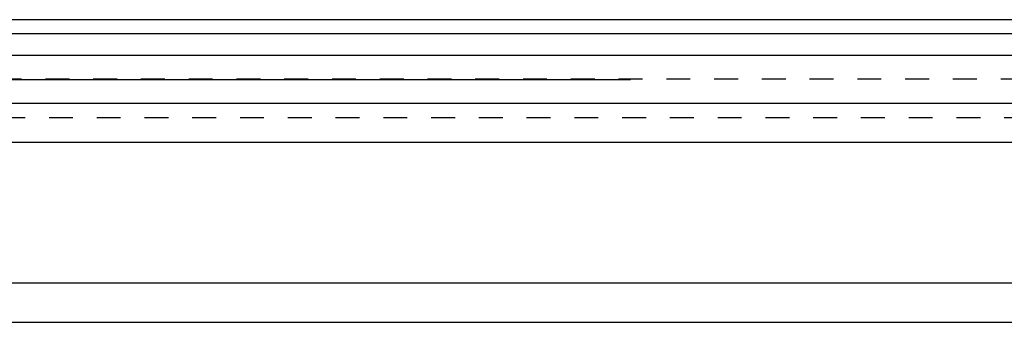
# Model space of a CAD drawing. Units: millimetres. Extents: x 154 to 9514, y 131 to 4094.
# Drawn here: x 9133 to 9174, y 3630 to 3642 of the extents above; entities that cross this region are included whole.
import ezdxf

# ---------------------------------------------------------------- set-up
doc = ezdxf.new("R2010")
doc.units = ezdxf.units.MM
doc.header["$LTSCALE"] = 10
doc.linetypes.add('DOT', pattern=[0.2, 0.1, -0.1])
doc.linetypes.add('HIDDEN', pattern=[9.525, 6.35, -3.175])
doc.layers.add('BEZUGSACHSEN', color=7, linetype='Continuous')
doc.layers.add('DEFAULT_2', color=8, linetype='HIDDEN')

# ---------------------------------------------------------------- blocks, each defined once
blk = doc.blocks.new('ACO BioJet-P-M Links')
at = {"color": 9, "linetype": 'Continuous'}
for p, q in [((9424.695, 8158.251), (9910.389, 8158.251)), ((9909.598, 8156.609), (9425.514, 8156.609))]:
    blk.add_line(p, q, dxfattribs=at)
at = {"color": 7, "linetype": 'Continuous'}
blk.add_line((9726.751, 8149.073), (9902.314, 8149.073), dxfattribs=at)
at = {"layer": 'BEZUGSACHSEN', "color": 8, "linetype": 'HIDDEN'}
blk.add_line((9426.751, 8159.251), (9916.751, 8159.251), dxfattribs=at)
at = {"layer": 'DEFAULT_2', "color": 8, "linetype": 'HIDDEN'}
for p, q in [((9896.751, 8161.751), (9446.751, 8161.751)), ((9893.501, 8161.164), (9450.002, 8161.164)), ((9895.251, 8160.251), (9448.251, 8160.251)), ((9906.717, 8150.716), (9671.751, 8150.716))]:
    blk.add_line(p, q, dxfattribs=at)
at = {"layer": 'DEFAULT_2', "color": 8, "linetype": 'DOT'}
for p, q in [((9426.751, 8159.276), (9916.719, 8159.276)), ((9915.9, 8157.634), (9427.57, 8157.634))]:
    blk.add_line(p, q, dxfattribs=at)

msp = doc.modelspace()

# ---------------------------------------------------------------- block references
msp.add_blockref('ACO BioJet-P-M Links', (-713.141, -4519.496))

doc.saveas('drawing.dxf')
